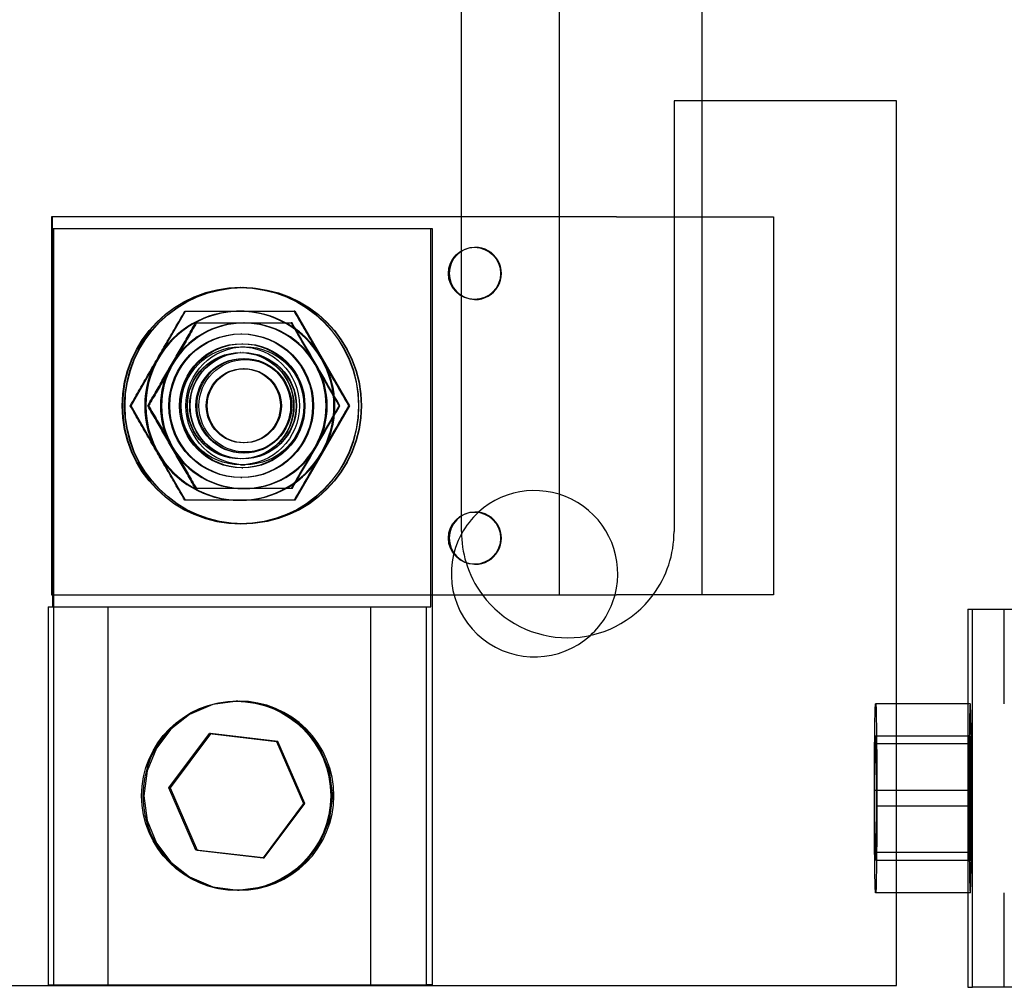
# Model space of a CAD drawing. Units: inches. Extents: x 28 to 258, y -47 to 128.
# Drawn here: x 179 to 182, y 57 to 59 of the extents above; entities that cross this region are included whole.
import ezdxf

# ---------------------------------------------------------------- set-up
doc = ezdxf.new("R2010")
doc.units = ezdxf.units.IN
doc.header["$LTSCALE"] = 3
doc.header["$MEASUREMENT"] = 0

msp = doc.modelspace()

# ---------------------------------------------------------------- linework, layer by layer
at = {"color": 7}
for p, q in [((180.7727, 59.706), (180.7727, 58.5938)), ((180.3957, 59.4102), (180.3957, 58.5938)), ((180.1377, 58.5938), (180.1377, 59.1811)), ((180.7727, 58.9001), (180.6997, 58.9001)), ((180.6997, 58.9001), (180.6997, 57.7611)), ((181.2877, 58.9001), (180.7727, 58.9001)), ((181.2877, 57.3059), (181.2877, 58.9001)), ((180.5472, 58.5938), (179.0544, 58.5938)), ((179.0544, 58.5938), (179.0544, 57.5938)), ((179.0568, 57.5938), (179.0568, 58.5938)), ((180.1377, 58.5021), (180.1377, 58.5938)), ((180.3957, 58.5938), (180.3957, 57.5938)), ((180.5472, 58.5938), (180.9627, 58.5938)), ((180.7727, 58.5938), (180.7727, 57.5938)), ((180.9627, 58.5938), (180.9627, 57.5938)), ((179.0568, 58.5625), (179.0568, 57.5938)), ((179.0568, 58.5625), (180.0568, 58.5625)), ((179.06, 56.5625), (179.06, 58.5625)), ((180.0568, 57.5938), (180.0568, 58.5625)), ((180.0568, 58.5625), (180.06, 58.5625)), ((180.06, 58.5625), (180.06, 57.5938)), ((180.1722, 58.5128), (180.1746, 58.5128)), ((180.1377, 58.3855), (180.1377, 58.5021)), ((179.5544, 58.4063), (179.5533, 58.4063)), ((179.561, 58.4063), (179.56, 58.4063)), ((180.1377, 57.8021), (180.1377, 58.3855)), ((180.1722, 58.3748), (180.1746, 58.3748)), ((179.3365, 58.2188), (179.4087, 58.3438)), ((179.4066, 58.3438), (179.5506, 58.3438)), ((179.5506, 58.3438), (179.6953, 58.3438)), ((179.6973, 58.3438), (179.6953, 58.3438)), ((179.6973, 58.3438), (179.7695, 58.2188)), ((179.4348, 58.3128), (179.561, 58.3128)), ((179.561, 58.3128), (179.6877, 58.3128)), ((179.6901, 58.3128), (179.6877, 58.3128)), ((179.5544, 58.2838), (179.5568, 58.2838)), ((179.5533, 58.25), (179.5657, 58.25)), ((179.5568, 58.2578), (179.56, 58.2578)), ((179.2644, 58.0938), (179.3365, 58.2188)), ((179.5544, 58.2344), (179.5533, 58.2344)), ((179.561, 58.2344), (179.56, 58.2344)), ((179.7695, 58.2188), (179.8417, 58.0938)), ((179.5637, 58.1918), (179.5612, 58.1918)), ((179.2644, 58.0938), (179.2623, 58.0938)), ((179.3365, 57.9688), (179.2644, 58.0938)), ((179.3108, 58.0938), (179.3084, 58.0938)), ((179.8417, 58.0938), (179.7695, 57.9688)), ((179.8165, 58.0938), (179.8141, 58.0938)), ((179.8417, 58.0938), (179.8396, 58.0938)), ((179.5637, 57.9958), (179.5612, 57.9958)), ((179.4087, 57.8438), (179.3365, 57.9688)), ((179.7695, 57.9688), (179.6973, 57.8438)), ((179.5544, 57.9532), (179.5533, 57.9532)), ((179.5533, 57.9375), (179.5657, 57.9375)), ((179.561, 57.9532), (179.56, 57.9532)), ((179.5568, 57.9297), (179.56, 57.9297)), ((179.5544, 57.9038), (179.5568, 57.9038)), ((179.561, 57.8748), (179.4348, 57.8748)), ((179.6877, 57.8748), (179.561, 57.8748)), ((179.6901, 57.8748), (179.6877, 57.8748)), ((179.5506, 57.8438), (179.4066, 57.8438)), ((179.6953, 57.8438), (179.5506, 57.8438)), ((179.6973, 57.8438), (179.6953, 57.8438)), ((180.1377, 57.7611), (180.1377, 57.8021)), ((180.1722, 57.8128), (180.1746, 57.8128)), ((179.5544, 57.7813), (179.5533, 57.7813)), ((179.561, 57.7813), (179.56, 57.7813)), ((180.1722, 57.6748), (180.1746, 57.6748)), ((179.0544, 57.5938), (180.5472, 57.5938)), ((179.0568, 57.5938), (179.0568, 57.5625)), ((180.0568, 57.5625), (180.0568, 57.5938)), ((180.06, 57.5938), (180.06, 56.5625)), ((180.9627, 57.5938), (180.5472, 57.5938)), ((179.0456, 57.5625), (180.0456, 57.5625)), ((179.0456, 57.5625), (179.0456, 56.5625)), ((179.2037, 56.5625), (179.2037, 57.5625)), ((179.8986, 56.5625), (179.8986, 57.5625)), ((180.0456, 56.5625), (180.0456, 57.5625)), ((180.0456, 57.5625), (180.0568, 57.5625)), ((181.4761, 57.5559), (181.4889, 57.5559)), ((181.4761, 57.5559), (181.4761, 57.3059)), ((181.4889, 56.5559), (181.4889, 57.5559)), ((181.4889, 57.5559), (182.3639, 57.5559)), ((181.5725, 57.3058), (181.5725, 57.5559)), ((179.5456, 57.3125), (179.5424, 57.3125)), ((179.5467, 57.3125), (179.5504, 57.3125)), ((181.4825, 57.3059), (181.2325, 57.3059)), ((181.2877, 56.8059), (181.2877, 57.3059)), ((181.4761, 57.3059), (181.4761, 56.8059)), ((179.3646, 57.0833), (179.4715, 57.2269)), ((179.4744, 57.2265), (179.3678, 57.0833)), ((179.4715, 57.2269), (179.6492, 57.2061)), ((179.4747, 57.2269), (179.4715, 57.2269)), ((179.4747, 57.2269), (179.4744, 57.2265)), ((179.6524, 57.2061), (179.4747, 57.2269)), ((179.6492, 57.2061), (179.7202, 57.0418)), ((179.6524, 57.2061), (179.6492, 57.2061)), ((179.7234, 57.0418), (179.6524, 57.2061)), ((181.2303, 57.0766), (181.2316, 57.2202)), ((181.2316, 57.2202), (181.2339, 57.1994)), ((181.4816, 57.2202), (181.2316, 57.2202)), ((181.4816, 57.2202), (181.4802, 57.0766)), ((181.4839, 57.1994), (181.4816, 57.2202)), ((181.2339, 57.1994), (181.2348, 57.0351)), ((181.4839, 57.1994), (181.2339, 57.1994)), ((181.4848, 57.0351), (181.4839, 57.1994)), ((179.4356, 56.919), (179.3646, 57.0833)), ((179.3678, 57.0833), (179.3646, 57.0833)), ((179.3678, 57.0833), (179.4388, 56.919)), ((181.2312, 56.9123), (181.2303, 57.0766)), ((181.2346, 57.0766), (181.2303, 57.0766)), ((181.4802, 57.0766), (181.2346, 57.0766)), ((181.4802, 57.0766), (181.4812, 56.9123)), ((179.7202, 57.0418), (179.6133, 56.8982)), ((179.6165, 56.8982), (179.7234, 57.0418)), ((179.7234, 57.0418), (179.7202, 57.0418)), ((181.2348, 57.0351), (181.2335, 56.8915)), ((181.4848, 57.0351), (181.2348, 57.0351)), ((181.4834, 56.8915), (181.4848, 57.0351)), ((179.6133, 56.8982), (179.4356, 56.919)), ((179.4388, 56.919), (179.4356, 56.919)), ((179.4388, 56.919), (179.6136, 56.8985)), ((179.6165, 56.8982), (179.6133, 56.8982)), ((179.6136, 56.8985), (179.6165, 56.8982)), ((181.2335, 56.8915), (181.2312, 56.9123)), ((181.2336, 56.9123), (181.2312, 56.9123)), ((181.4834, 56.8915), (181.2335, 56.8915)), ((181.4812, 56.9123), (181.2336, 56.9123)), ((181.4812, 56.9123), (181.4834, 56.8915)), ((179.5456, 56.8125), (179.5424, 56.8125)), ((179.5467, 56.8125), (179.5504, 56.8125)), ((181.4825, 56.8059), (181.2325, 56.8059)), ((181.2877, 56.5611), (181.2877, 56.8059)), ((181.4761, 56.8059), (181.4761, 56.5559)), ((181.5725, 56.5559), (181.5725, 56.8059)), ((177.1297, 56.5611), (181.2877, 56.5611)), ((179.0456, 56.5625), (180.0456, 56.5625)), ((180.06, 56.5625), (180.0456, 56.5625)), ((181.4761, 56.5559), (181.4889, 56.5559)), ((182.6138, 56.5559), (181.4889, 56.5559))]:
    msp.add_line(p, q, dxfattribs=at)
at = {"color": 7, "flags": 128}
for points in [[(179.3342, 58.2188), (179.337, 58.2238), (179.3399, 58.2288), (179.3428, 58.2338), (179.3457, 58.2388), (179.3486, 58.2438), (179.3515, 58.2487), (179.3544, 58.2537), (179.3573, 58.2588), (179.3602, 58.2638), (179.3631, 58.2688), (179.366, 58.2739), (179.369, 58.279), (179.372, 58.2841), (179.375, 58.2893), (179.378, 58.2945), (179.381, 58.2997), (179.3841, 58.305), (179.3872, 58.3104), (179.3903, 58.3158), (179.3935, 58.3212), (179.3967, 58.3268), (179.4, 58.3324), (179.4033, 58.338), (179.4066, 58.3438)], [(179.6953, 58.3438), (179.6985, 58.338), (179.7018, 58.3324), (179.705, 58.3268), (179.7082, 58.3212), (179.7113, 58.3158), (179.7144, 58.3104), (179.7175, 58.305), (179.7205, 58.2997), (179.7235, 58.2945), (179.7265, 58.2893), (179.7295, 58.2841), (179.7324, 58.279), (179.7354, 58.2739), (179.7383, 58.2688), (179.7412, 58.2638), (179.7441, 58.2588), (179.747, 58.2537), (179.7498, 58.2487), (179.7527, 58.2438), (179.7556, 58.2388), (179.7585, 58.2338), (179.7614, 58.2288), (179.7642, 58.2238), (179.7671, 58.2188)], [(179.3714, 58.2033), (179.3739, 58.2077), (179.3764, 58.2121), (179.379, 58.2164), (179.3815, 58.2208), (179.384, 58.2252), (179.3866, 58.2295), (179.3891, 58.2339), (179.3916, 58.2383), (179.3942, 58.2427), (179.3967, 58.2471), (179.3993, 58.2516), (179.4019, 58.256), (179.4045, 58.2605), (179.4071, 58.265), (179.4098, 58.2696), (179.4124, 58.2742), (179.4151, 58.2788), (179.4178, 58.2835), (179.4206, 58.2882), (179.4234, 58.293), (179.4262, 58.2979), (179.429, 58.3028), (179.4319, 58.3077), (179.4348, 58.3128)], [(179.4372, 58.3128), (179.4344, 58.3077), (179.4315, 58.3028), (179.4287, 58.2979), (179.4259, 58.293), (179.4232, 58.2882), (179.4205, 58.2835), (179.4178, 58.2788), (179.4151, 58.2742), (179.4125, 58.2696), (179.4098, 58.265), (179.4072, 58.2605), (179.4047, 58.256), (179.4021, 58.2516), (179.3995, 58.2471), (179.397, 58.2427), (179.3945, 58.2383), (179.3919, 58.2339), (179.3894, 58.2295), (179.3869, 58.2252), (179.3844, 58.2208), (179.3819, 58.2164), (179.3793, 58.2121), (179.3768, 58.2077), (179.3743, 58.2033)], [(179.6877, 58.3128), (179.6906, 58.3077), (179.6934, 58.3028), (179.6963, 58.2979), (179.699, 58.293), (179.7018, 58.2882), (179.7045, 58.2835), (179.7072, 58.2788), (179.7098, 58.2742), (179.7125, 58.2696), (179.7151, 58.265), (179.7177, 58.2605), (179.7203, 58.256), (179.7228, 58.2516), (179.7254, 58.2471), (179.7279, 58.2427), (179.7305, 58.2383), (179.733, 58.2339), (179.7355, 58.2295), (179.738, 58.2252), (179.7406, 58.2208), (179.7431, 58.2164), (179.7456, 58.2121), (179.7481, 58.2077), (179.7507, 58.2033)], [(179.7536, 58.2033), (179.751, 58.2077), (179.7485, 58.2121), (179.746, 58.2164), (179.7434, 58.2208), (179.7409, 58.2252), (179.7384, 58.2295), (179.7359, 58.2339), (179.7333, 58.2383), (179.7308, 58.2427), (179.7282, 58.2471), (179.7256, 58.2516), (179.723, 58.256), (179.7204, 58.2605), (179.7178, 58.265), (179.7152, 58.2696), (179.7125, 58.2742), (179.7098, 58.2788), (179.7071, 58.2835), (179.7044, 58.2882), (179.7016, 58.293), (179.6988, 58.2979), (179.6959, 58.3028), (179.693, 58.3077), (179.6901, 58.3128)], [(179.2623, 58.0938), (179.2656, 58.0995), (179.2688, 58.1052), (179.272, 58.1108), (179.2752, 58.1163), (179.2783, 58.1218), (179.2814, 58.1272), (179.2845, 58.1325), (179.2875, 58.1378), (179.2906, 58.1431), (179.2935, 58.1483), (179.2965, 58.1534), (179.2995, 58.1586), (179.3024, 58.1637), (179.3053, 58.1687), (179.3082, 58.1738), (179.3111, 58.1788), (179.314, 58.1838), (179.3169, 58.1888), (179.3197, 58.1938), (179.3226, 58.1988), (179.3255, 58.2038), (179.3284, 58.2088), (179.3313, 58.2138), (179.3342, 58.2188)], [(179.7671, 58.2188), (179.77, 58.2138), (179.7729, 58.2088), (179.7758, 58.2038), (179.7787, 58.1988), (179.7816, 58.1938), (179.7844, 58.1888), (179.7873, 58.1838), (179.7902, 58.1788), (179.7931, 58.1738), (179.7961, 58.1687), (179.799, 58.1637), (179.802, 58.1586), (179.8049, 58.1534), (179.8079, 58.1483), (179.8109, 58.1431), (179.814, 58.1378), (179.8171, 58.1325), (179.8202, 58.1272), (179.8233, 58.1218), (179.8265, 58.1163), (179.8297, 58.1108), (179.8329, 58.1052), (179.8362, 58.0995), (179.8396, 58.0938)], [(179.3084, 58.0938), (179.3113, 58.0988), (179.3142, 58.1038), (179.317, 58.1087), (179.3197, 58.1135), (179.3225, 58.1183), (179.3252, 58.1231), (179.3279, 58.1277), (179.3306, 58.1324), (179.3332, 58.137), (179.3358, 58.1415), (179.3384, 58.146), (179.341, 58.1505), (179.3436, 58.155), (179.3461, 58.1594), (179.3487, 58.1639), (179.3512, 58.1683), (179.3537, 58.1727), (179.3562, 58.177), (179.3588, 58.1814), (179.3613, 58.1858), (179.3638, 58.1901), (179.3663, 58.1945), (179.3688, 58.1989), (179.3714, 58.2033)], [(179.3743, 58.2033), (179.3717, 58.1989), (179.3692, 58.1945), (179.3667, 58.1901), (179.3642, 58.1858), (179.3616, 58.1814), (179.3591, 58.177), (179.3566, 58.1727), (179.354, 58.1683), (179.3515, 58.1639), (179.3489, 58.1594), (179.3463, 58.155), (179.3438, 58.1505), (179.3412, 58.146), (179.3385, 58.1415), (179.3359, 58.137), (179.3332, 58.1324), (179.3305, 58.1277), (179.3278, 58.1231), (179.3251, 58.1183), (179.3223, 58.1135), (179.3195, 58.1087), (179.3166, 58.1038), (179.3137, 58.0988), (179.3108, 58.0938)], [(179.7507, 58.2033), (179.7532, 58.1989), (179.7557, 58.1945), (179.7583, 58.1901), (179.7608, 58.1858), (179.7633, 58.1814), (179.7658, 58.177), (179.7684, 58.1727), (179.7709, 58.1683), (179.7735, 58.1639), (179.776, 58.1594), (179.7786, 58.155), (179.7812, 58.1505), (179.7838, 58.146), (179.7864, 58.1415), (179.7891, 58.137), (179.7917, 58.1324), (179.7944, 58.1277), (179.7971, 58.1231), (179.7999, 58.1183), (179.8027, 58.1135), (179.8055, 58.1087), (179.8083, 58.1038), (179.8112, 58.0988), (179.8141, 58.0938)], [(179.8165, 58.0938), (179.8136, 58.0988), (179.8108, 58.1038), (179.808, 58.1087), (179.8052, 58.1135), (179.8025, 58.1183), (179.7997, 58.1231), (179.7971, 58.1277), (179.7944, 58.1324), (179.7918, 58.137), (179.7891, 58.1415), (179.7865, 58.146), (179.784, 58.1505), (179.7814, 58.155), (179.7788, 58.1594), (179.7763, 58.1639), (179.7738, 58.1683), (179.7712, 58.1727), (179.7687, 58.177), (179.7662, 58.1814), (179.7637, 58.1858), (179.7611, 58.1901), (179.7586, 58.1945), (179.7561, 58.1989), (179.7536, 58.2033)], [(179.3342, 57.9688), (179.3313, 57.9738), (179.3284, 57.9788), (179.3255, 57.9838), (179.3226, 57.9888), (179.3197, 57.9938), (179.3169, 57.9987), (179.314, 58.0037), (179.3111, 58.0088), (179.3082, 58.0138), (179.3053, 58.0188), (179.3024, 58.0239), (179.2995, 58.029), (179.2965, 58.0341), (179.2935, 58.0393), (179.2906, 58.0445), (179.2875, 58.0497), (179.2845, 58.055), (179.2814, 58.0604), (179.2783, 58.0658), (179.2752, 58.0712), (179.272, 58.0768), (179.2688, 58.0824), (179.2656, 58.088), (179.2623, 58.0938)], [(179.3714, 57.9843), (179.3688, 57.9887), (179.3663, 57.9931), (179.3638, 57.9974), (179.3613, 58.0018), (179.3588, 58.0062), (179.3562, 58.0105), (179.3537, 58.0149), (179.3512, 58.0193), (179.3487, 58.0237), (179.3461, 58.0281), (179.3436, 58.0326), (179.341, 58.037), (179.3384, 58.0415), (179.3358, 58.046), (179.3332, 58.0506), (179.3306, 58.0552), (179.3279, 58.0598), (179.3252, 58.0645), (179.3225, 58.0692), (179.3197, 58.074), (179.317, 58.0789), (179.3142, 58.0838), (179.3113, 58.0887), (179.3084, 58.0938)], [(179.3108, 58.0938), (179.3137, 58.0887), (179.3166, 58.0838), (179.3195, 58.0789), (179.3223, 58.074), (179.3251, 58.0692), (179.3278, 58.0645), (179.3305, 58.0598), (179.3332, 58.0552), (179.3359, 58.0506), (179.3385, 58.046), (179.3412, 58.0415), (179.3438, 58.037), (179.3463, 58.0326), (179.3489, 58.0281), (179.3515, 58.0237), (179.354, 58.0193), (179.3566, 58.0149), (179.3591, 58.0105), (179.3616, 58.0062), (179.3642, 58.0018), (179.3667, 57.9974), (179.3692, 57.9931), (179.3717, 57.9887), (179.3743, 57.9843)], [(179.8141, 58.0938), (179.8112, 58.0887), (179.8083, 58.0838), (179.8055, 58.0789), (179.8027, 58.074), (179.7999, 58.0692), (179.7971, 58.0645), (179.7944, 58.0598), (179.7917, 58.0552), (179.7891, 58.0506), (179.7864, 58.046), (179.7838, 58.0415), (179.7812, 58.037), (179.7786, 58.0326), (179.776, 58.0281), (179.7735, 58.0237), (179.7709, 58.0193), (179.7684, 58.0149), (179.7658, 58.0105), (179.7633, 58.0062), (179.7608, 58.0018), (179.7583, 57.9974), (179.7557, 57.9931), (179.7532, 57.9887), (179.7507, 57.9843)], [(179.7536, 57.9843), (179.7561, 57.9887), (179.7586, 57.9931), (179.7611, 57.9974), (179.7637, 58.0018), (179.7662, 58.0062), (179.7687, 58.0105), (179.7712, 58.0149), (179.7738, 58.0193), (179.7763, 58.0237), (179.7788, 58.0281), (179.7814, 58.0326), (179.784, 58.037), (179.7865, 58.0415), (179.7891, 58.046), (179.7918, 58.0506), (179.7944, 58.0552), (179.7971, 58.0598), (179.7997, 58.0645), (179.8025, 58.0692), (179.8052, 58.074), (179.808, 58.0789), (179.8108, 58.0838), (179.8136, 58.0887), (179.8165, 58.0938)], [(179.8396, 58.0938), (179.8362, 58.088), (179.8329, 58.0824), (179.8297, 58.0768), (179.8265, 58.0712), (179.8233, 58.0658), (179.8202, 58.0604), (179.8171, 58.055), (179.814, 58.0497), (179.8109, 58.0445), (179.8079, 58.0393), (179.8049, 58.0341), (179.802, 58.029), (179.799, 58.0239), (179.7961, 58.0188), (179.7931, 58.0138), (179.7902, 58.0088), (179.7873, 58.0037), (179.7844, 57.9987), (179.7816, 57.9938), (179.7787, 57.9888), (179.7758, 57.9838), (179.7729, 57.9788), (179.77, 57.9738), (179.7671, 57.9688)], [(179.4348, 57.8748), (179.4319, 57.8798), (179.429, 57.8848), (179.4262, 57.8897), (179.4234, 57.8945), (179.4206, 57.8993), (179.4178, 57.9041), (179.4151, 57.9087), (179.4124, 57.9134), (179.4098, 57.918), (179.4071, 57.9225), (179.4045, 57.927), (179.4019, 57.9315), (179.3993, 57.936), (179.3967, 57.9404), (179.3942, 57.9449), (179.3916, 57.9493), (179.3891, 57.9537), (179.3866, 57.958), (179.384, 57.9624), (179.3815, 57.9668), (179.379, 57.9711), (179.3764, 57.9755), (179.3739, 57.9799), (179.3714, 57.9843)], [(179.3743, 57.9843), (179.3768, 57.9799), (179.3793, 57.9755), (179.3819, 57.9711), (179.3844, 57.9668), (179.3869, 57.9624), (179.3894, 57.958), (179.3919, 57.9537), (179.3945, 57.9493), (179.397, 57.9449), (179.3995, 57.9404), (179.4021, 57.936), (179.4047, 57.9315), (179.4072, 57.927), (179.4098, 57.9225), (179.4125, 57.918), (179.4151, 57.9134), (179.4178, 57.9087), (179.4205, 57.9041), (179.4232, 57.8993), (179.4259, 57.8945), (179.4287, 57.8897), (179.4315, 57.8848), (179.4344, 57.8798), (179.4372, 57.8748)], [(179.7507, 57.9843), (179.7481, 57.9799), (179.7456, 57.9755), (179.7431, 57.9711), (179.7406, 57.9668), (179.738, 57.9624), (179.7355, 57.958), (179.733, 57.9537), (179.7305, 57.9493), (179.7279, 57.9449), (179.7254, 57.9404), (179.7228, 57.936), (179.7203, 57.9315), (179.7177, 57.927), (179.7151, 57.9225), (179.7125, 57.918), (179.7098, 57.9134), (179.7072, 57.9087), (179.7045, 57.9041), (179.7018, 57.8993), (179.699, 57.8945), (179.6963, 57.8897), (179.6934, 57.8848), (179.6906, 57.8798), (179.6877, 57.8748)], [(179.6901, 57.8748), (179.693, 57.8798), (179.6959, 57.8848), (179.6988, 57.8897), (179.7016, 57.8945), (179.7044, 57.8993), (179.7071, 57.9041), (179.7098, 57.9087), (179.7125, 57.9134), (179.7152, 57.918), (179.7178, 57.9225), (179.7204, 57.927), (179.723, 57.9315), (179.7256, 57.936), (179.7282, 57.9404), (179.7308, 57.9449), (179.7333, 57.9493), (179.7359, 57.9537), (179.7384, 57.958), (179.7409, 57.9624), (179.7434, 57.9668), (179.746, 57.9711), (179.7485, 57.9755), (179.751, 57.9799), (179.7536, 57.9843)], [(179.4066, 57.8438), (179.4033, 57.8495), (179.4, 57.8552), (179.3967, 57.8608), (179.3935, 57.8663), (179.3903, 57.8718), (179.3872, 57.8772), (179.3841, 57.8825), (179.381, 57.8878), (179.378, 57.8931), (179.375, 57.8983), (179.372, 57.9034), (179.369, 57.9086), (179.366, 57.9137), (179.3631, 57.9187), (179.3602, 57.9238), (179.3573, 57.9288), (179.3544, 57.9338), (179.3515, 57.9388), (179.3486, 57.9438), (179.3457, 57.9488), (179.3428, 57.9538), (179.3399, 57.9588), (179.337, 57.9638), (179.3342, 57.9688)], [(179.7671, 57.9688), (179.7642, 57.9638), (179.7614, 57.9588), (179.7585, 57.9538), (179.7556, 57.9488), (179.7527, 57.9438), (179.7498, 57.9388), (179.747, 57.9338), (179.7441, 57.9288), (179.7412, 57.9238), (179.7383, 57.9187), (179.7354, 57.9137), (179.7324, 57.9086), (179.7295, 57.9034), (179.7265, 57.8983), (179.7235, 57.8931), (179.7205, 57.8878), (179.7175, 57.8825), (179.7144, 57.8772), (179.7113, 57.8718), (179.7082, 57.8663), (179.705, 57.8608), (179.7018, 57.8552), (179.6985, 57.8495), (179.6953, 57.8438)], [(179.2981, 57.0625), (179.3068, 56.997), (179.3317, 56.9368), (179.3695, 56.8868), (179.4192, 56.8478), (179.4804, 56.8216), (179.5467, 56.8125), (179.6132, 56.8216), (179.6749, 56.8478), (179.7252, 56.8868), (179.7637, 56.9368), (179.7892, 56.997), (179.7981, 57.0625), (179.7892, 57.1281), (179.7637, 57.1883), (179.7252, 57.2382), (179.6749, 57.2773), (179.6132, 57.3035), (179.5467, 57.3125), (179.4804, 57.3035), (179.4192, 57.2773), (179.3695, 57.2382), (179.3317, 57.1883), (179.3068, 57.1281), (179.2981, 57.0625)], [(179.5504, 56.8125), (179.5749, 56.8137), (179.5992, 56.8173), (179.623, 56.8233), (179.6461, 56.8316), (179.6682, 56.8421), (179.6893, 56.8547), (179.709, 56.8693), (179.7272, 56.8858), (179.7436, 56.9039), (179.7583, 56.9236), (179.7709, 56.9447), (179.7814, 56.9669), (179.7896, 56.99), (179.7956, 57.0138), (179.7992, 57.038), (179.8004, 57.0625), (179.7992, 57.087), (179.7956, 57.1113), (179.7896, 57.1351), (179.7814, 57.1582), (179.7709, 57.1804), (179.7583, 57.2014), (179.7436, 57.2211), (179.7272, 57.2393), (179.709, 57.2558), (179.6893, 57.2704), (179.6682, 57.283), (179.6461, 57.2935), (179.623, 57.3018), (179.5992, 57.3077), (179.5749, 57.3113), (179.5504, 57.3125)]]:
    msp.add_lwpolyline(points, dxfattribs=at)
at = {"color": 7}
for centre, radius, start, end in [((180.3309, 57.6496), 0.22, 345.313, 132.4063), ((180.3309, 57.6496), 0.22, 132.4063, 151.3534), ((180.3309, 57.6496), 0.22, 151.3534, 312.1969), ((180.4187, 57.7611), 0.281, 180, 196.9139), ((180.4187, 57.7611), 0.281, 323.4523, 0), ((180.4187, 57.7611), 0.281, 196.9139, 216.5477), ((180.4187, 57.7611), 0.281, 216.5477, 323.4523), ((180.3309, 57.6496), 0.22, 312.1969, 345.313)]:
    msp.add_arc(centre, radius, start, end, dxfattribs=at)
for centre, major_axis, ratio in [((180.1722, 58.4438), (0, 0.069), 0.999918), ((179.5533, 58.0938), (0, 0.3125), 0.999918), ((179.56, 58.0938), (0, 0.3125), 0.999918), ((179.561, 58.0938), (0, 0.3125), 0.999918), ((179.5544, 58.0938), (0, 0.19), 0.999918), ((179.5568, 58.0938), (0, 0.19), 0.999918), ((179.5568, 58.0938), (0, 0.1641), 0.999918), ((179.56, 58.0938), (0, -0.1641), 0.999918), ((179.5533, 58.0938), (0, 0.1562), 0.999918), ((179.5657, 58.0938), (0, 0.1562), 0.999918), ((179.5533, 58.0938), (0, 0.1406), 0.999918), ((179.5544, 58.0938), (0, 0.1406), 0.999918), ((179.56, 58.0938), (0, 0.1406), 0.999918), ((179.561, 58.0938), (0, 0.1406), 0.999918), ((179.561, 58.0938), (0, 0.1251), 0.999918), ((179.5639, 58.0938), (0, 0.1251), 0.999918), ((179.5661, 58.0938), (0, 0.1222), 0.999918), ((179.5612, 58.0938), (0, 0.098), 0.999918), ((179.5637, 58.0938), (0, 0.098), 0.999918), ((180.1722, 57.7438), (0, 0.069), 0.999918), ((179.5424, 57.0625), (0, 0.25), 0.999918), ((181.2325, 57.0559), (0, 0.25), 0.012804)]:
    msp.add_ellipse(centre, major_axis=major_axis, ratio=ratio, dxfattribs=at)
for centre, major_axis, ratio, start_param, end_param in [((180.1746, 58.4438), (0, 0.069), 0.999918, 0.017629, 3.123964), ((180.1746, 58.4438), (0, -0.069), 0.999918, 6.265556, 9.442407), ((179.5544, 58.0938), (0, -0.3125), 0.999918, 3.141593, 6.283185), ((179.5544, 58.0938), (0, 0.3125), 0.999918, 3.141593, 6.283185), ((179.5533, 58.0938), (0, -0.25), 0.999918, 2.141497, 7.283281), ((179.5506, 58.0938), (0, 0.25), 0.999918, 0, 1.047198), ((179.553, 58.0938), (0, 0.25), 0.999918, 0, 1.047198), ((179.5506, 58.0938), (0, 0.25), 0.999918, 5.235988, 6.283185), ((179.553, 58.0938), (0, 0.25), 0.999918, 5.235988, 6.283185), ((179.561, 58.0938), (0, 0.219), 0.999918, 0, 1.047198), ((179.5639, 58.0938), (0, 0.219), 0.999918, 0, 1.047198), ((179.561, 58.0938), (0, 0.219), 0.999918, 5.235988, 6.283185), ((179.5639, 58.0938), (0, 0.219), 0.999918, 5.235988, 6.283185), ((179.5506, 58.0938), (0, -0.25), 0.999918, 4.18879, 5.235988), ((179.553, 58.0938), (0, 0.25), 0.999918, 1.047198, 2.094395), ((179.5533, 58.0938), (0, -0.25), 0.999918, 2.047293, 2.141497), ((179.5506, 58.0938), (0, 0.25), 0.999918, 4.18879, 5.235988), ((179.553, 58.0938), (0, -0.25), 0.999918, 1.047198, 2.094395), ((179.561, 58.0938), (0, -0.219), 0.999918, 4.18879, 5.235988), ((179.5639, 58.0938), (0, 0.219), 0.999918, 1.047198, 2.094395), ((179.561, 58.0938), (0, 0.219), 0.999918, 4.18879, 5.235988), ((179.5639, 58.0938), (0, -0.219), 0.999918, 1.047198, 2.094395), ((179.5533, 58.0938), (0, -0.25), 0.999918, 1.094299, 2.047293), ((179.561, 58.0938), (0, -0.219), 0.999918, 5.235988, 6.283185), ((179.5639, 58.0938), (0, -0.219), 0.999918, 5.235988, 6.283185), ((179.561, 58.0938), (0, -0.219), 0.999918, 0, 1.047198), ((179.5639, 58.0938), (0, -0.219), 0.999918, 0, 1.047198), ((179.5506, 58.0938), (0, -0.25), 0.999918, 5.235988, 6.283185), ((179.553, 58.0938), (0, -0.25), 0.999918, 5.235988, 6.283185), ((179.5506, 58.0938), (0, -0.25), 0.999918, 0, 1.047198), ((179.553, 58.0938), (0, -0.25), 0.999918, 0, 1.047198), ((179.5533, 58.0938), (0, -0.25), 0.999918, 1.000096, 1.094299), ((180.1746, 57.7438), (0, 0.069), 0.999918, 0.017629, 3.123964), ((180.1746, 57.7438), (0, -0.069), 0.999918, 6.265556, 9.442407), ((179.5456, 57.0625), (0, -0.25), 0.999918, 3.141593, 6.283185), ((179.5456, 57.0625), (0, 0.25), 0.999918, 3.141593, 6.283185), ((181.4825, 57.0559), (0, -0.25), 0.012804, 3.141593, 6.283185), ((181.4825, 57.0559), (0, 0.25), 0.012804, 3.141593, 6.283185)]:
    msp.add_ellipse(centre, major_axis=major_axis, ratio=ratio, start_param=start_param, end_param=end_param, dxfattribs=at)

doc.saveas('drawing.dxf')
